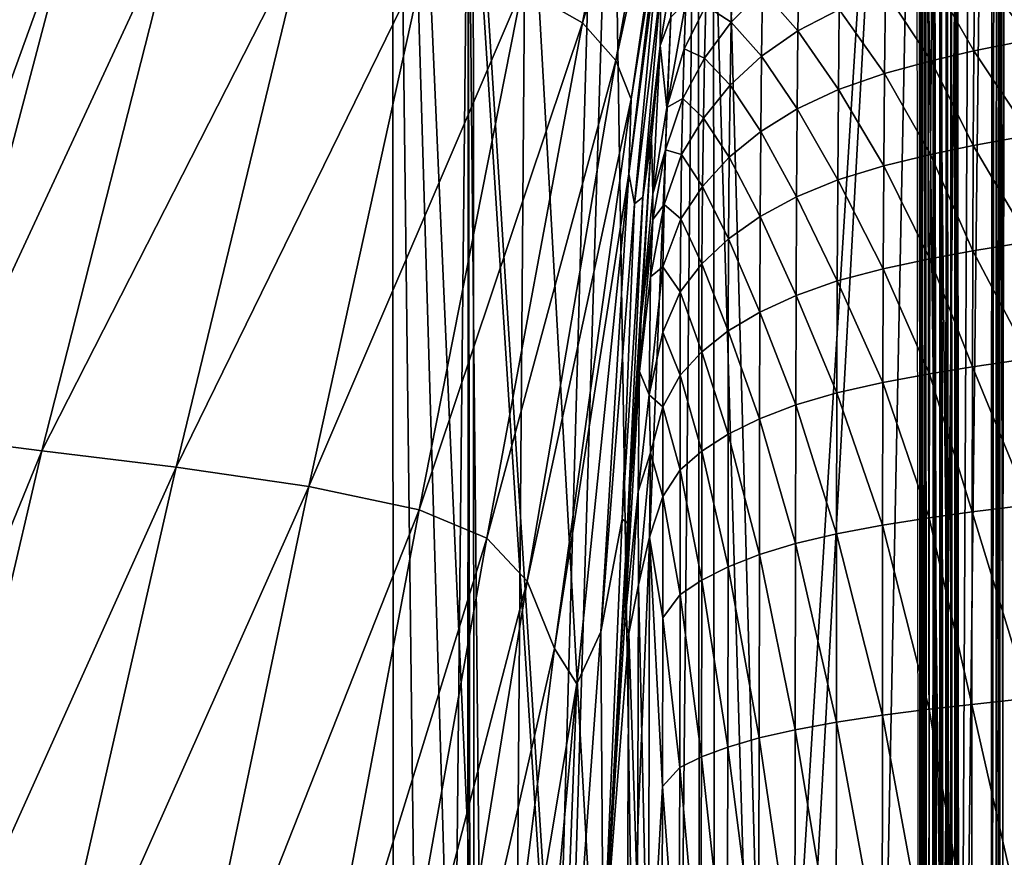
# Model space of a CAD drawing. Units: inches. Extents: x -16.3 to 38.8, y -10 to 46.1.
# Drawn here: x 7.6 to 11.2, y 26.4 to 29.5 of the extents above; entities that cross this region are included whole.
import ezdxf

# ---------------------------------------------------------------- set-up
doc = ezdxf.new("R2010")
doc.units = ezdxf.units.IN
doc.header["$MEASUREMENT"] = 0
doc.layers.add('SEAT-BASE', color=5, linetype='Continuous')
doc.layers.add('SEAT-FABRIC', color=5, linetype='Continuous')

msp = doc.modelspace()

# ---------------------------------------------------------------- linework, layer by layer
at = {"layer": 'SEAT-BASE'}
for points in [[(10.8671, 33.4045, 0.3937), (-9.3476, 27.9744, 7.874), (10.8671, 33.4045, 7.874)], [(-9.3476, 27.9744, 7.874), (10.8671, 33.4045, 0.3937), (-9.3476, 27.9744, 0.3937)], [(-9.317, 27.8603, 7.874), (10.8671, 33.4045, 7.874), (-9.3476, 27.9744, 7.874)], [(10.8671, 33.4045, 0.3937), (-9.317, 27.8603, 0.3937), (-9.3476, 27.9744, 0.3937)], [(10.8671, 33.4045, 7.874), (-9.317, 27.8603, 7.874), (10.8978, 33.2904, 7.874)], [(-9.317, 27.8603, 0.3937), (10.8671, 33.4045, 0.3937), (10.8978, 33.2904, 0.3937)], [(10.8978, 33.2904, 0.3937), (-9.317, 27.8603, 7.874), (-9.317, 27.8603, 0.3937)], [(-9.317, 27.8603, 7.874), (10.8978, 33.2904, 0.3937), (10.8978, 33.2904, 7.874)], [(9.4888, 30.3735, 7.874), (9.3085, 7.1824, 7.874), (10.9335, 33.1573, 7.874)], [(10.9335, 33.1573, 7.874), (9.3085, 7.1824, 7.874), (9.5034, 7.1826, 7.874)], [(10.9516, 4.4005, 7.7559), (9.4888, 30.3735, 7.7559), (10.9194, 33.1573, 7.7559)], [(10.9335, 33.1573, 7.874), (9.5034, 7.1826, 7.874), (10.9374, 4.4005, 7.874)], [(10.1201, 31.9463, 0.5118), (10.9374, 4.4005, 0.5118), (10.9335, 33.1573, 0.5118)], [(10.9374, 4.4005, 0.3937), (10.1759, 31.8907, 0.3937), (10.9335, 33.1573, 0.3937)], [(10.9842, 33.1574, 0.4033), (10.9766, 4.4005, 0.396), (10.9335, 33.1573, 0.3937)], [(11.0023, 4.4006, 7.8643), (10.9586, 33.1574, 7.8717), (10.9335, 33.1573, 7.874)], [(10.9335, 33.1573, 0.5118), (10.9623, 4.4005, 0.515), (10.95, 33.1574, 0.5207)], [(10.9335, 33.1573, 0.3937), (10.9766, 4.4005, 0.396), (10.9516, 4.4005, 0.3937)], [(10.9408, 33.1574, 7.7545), (10.9655, 4.4005, 7.7501), (10.9516, 4.4005, 7.7559)], [(10.9655, 4.4005, 7.7501), (10.9408, 33.1574, 7.7545), (10.9518, 33.1574, 7.7434)], [(10.95, 33.1574, 0.5207), (10.9699, 4.4005, 0.5242), (10.9532, 33.1574, 0.5315)], [(10.95, 33.1574, 0.5207), (10.9623, 4.4005, 0.515), (10.9699, 4.4005, 0.5242)], [(10.9655, 4.4005, 7.7501), (10.9518, 33.1574, 7.7434), (10.9713, 4.4005, 7.7362)], [(10.9713, 4.4005, 0.5315), (10.9547, 30.829, 1.2767), (10.9532, 33.1574, 0.5315)], [(10.9547, 30.829, 6.991), (10.9713, 4.4005, 7.7362), (10.9532, 33.1574, 7.7362)], [(11.0023, 4.4006, 7.8643), (10.9842, 33.1574, 7.8643), (10.9586, 33.1574, 7.8717)], [(10.9842, 33.1574, 0.4033), (11.0023, 4.4006, 0.4034), (10.9766, 4.4005, 0.396)], [(10.9842, 33.1574, 7.8643), (11.027, 4.4006, 7.8515), (11.0089, 33.1574, 7.8515)], [(11.027, 4.4006, 7.8515), (10.9842, 33.1574, 7.8643), (11.0023, 4.4006, 7.8643)], [(11.0089, 33.1574, 0.4161), (11.0023, 4.4006, 0.4034), (10.9842, 33.1574, 0.4033)], [(11.0089, 33.1574, 0.4161), (11.027, 4.4006, 0.4161), (11.0023, 4.4006, 0.4034)], [(11.031, 33.1574, 0.434), (11.027, 4.4006, 0.4161), (11.0089, 33.1574, 0.4161)], [(11.0089, 33.1574, 7.8515), (11.049, 4.4006, 7.8336), (11.031, 33.1574, 7.8336)], [(11.0089, 33.1574, 7.8515), (11.027, 4.4006, 7.8515), (11.049, 4.4006, 7.8336)], [(11.031, 33.1574, 0.434), (11.049, 4.4006, 0.434), (11.027, 4.4006, 0.4161)], [(11.0489, 33.1574, 0.4561), (11.049, 4.4006, 0.434), (11.031, 33.1574, 0.434)], [(11.031, 33.1574, 7.8336), (11.049, 4.4006, 7.8336), (11.0669, 4.4006, 7.8116)], [(11.031, 33.1574, 7.8336), (11.0669, 4.4006, 7.8116), (11.0489, 33.1574, 7.8116)], [(11.0489, 33.1574, 7.8116), (11.0669, 4.4006, 7.8116), (11.0616, 33.1574, 7.7869)], [(11.0489, 33.1574, 0.4561), (11.0669, 4.4006, 0.4561), (11.049, 4.4006, 0.434)], [(11.0616, 33.1574, 0.4807), (11.0669, 4.4006, 0.4561), (11.0489, 33.1574, 0.4561)], [(11.0616, 33.1574, 7.7869), (11.0669, 4.4006, 7.8116), (11.0871, 4.4006, 7.7613)], [(11.069, 33.1574, 0.5064), (11.0797, 4.4006, 0.4808), (11.0616, 33.1574, 0.4807)], [(11.0616, 33.1574, 7.7869), (11.0871, 4.4006, 7.7613), (11.0894, 4.4006, 7.7362)], [(11.0616, 33.1574, 0.4807), (11.0797, 4.4006, 0.4808), (11.0669, 4.4006, 0.4561)], [(11.069, 33.1574, 0.5064), (11.0871, 4.4006, 0.5064), (11.0797, 4.4006, 0.4808)], [(11.0713, 33.1574, 0.5315), (11.0871, 4.4006, 0.5064), (11.069, 33.1574, 0.5064)], [(11.081, 17.6795, 6.991), (11.0713, 33.1574, 7.7362), (11.0879, 6.729, 6.991)], [(11.0713, 33.1574, 0.5315), (11.0811, 17.5517, 1.1914), (11.0879, 6.729, 1.2767)], [(11.0713, 33.1574, 0.5315), (11.0879, 6.729, 1.2767), (11.0894, 4.4006, 0.5315)], [(11.0879, 6.729, 6.991), (11.0713, 33.1574, 7.7362), (11.0894, 4.4006, 7.7362)], [(11.081, 17.6795, 6.991), (11.0797, 19.8786, 6.991), (11.0713, 33.1574, 7.7362)], [(11.0713, 33.1574, 7.7362), (11.0797, 19.8786, 6.991), (11.0729, 30.7013, 7.0763)], [(11.0713, 33.1574, 0.5315), (11.0729, 30.7013, 1.1914), (11.0796, 20.0063, 1.1914)], [(11.0713, 33.1574, 0.5315), (11.0796, 20.0063, 1.1914), (11.0811, 17.5517, 1.1914)], [(11.0871, 4.4006, 0.5064), (11.0713, 33.1574, 0.5315), (11.0894, 4.4006, 0.5315)], [(9.0138, 4.7776, 0.5118), (9.7873, 32.1211, 0.5118), (8.9962, 32.7778, 0.5118)], [(9.276, 30.3954, 7.874), (8.9962, 32.7778, 7.874), (9.3085, 7.1824, 7.874)], [(9.276, 30.3954, 7.7559), (9.0138, 4.7776, 7.7559), (8.9962, 32.7778, 7.7559)], [(9.3085, 7.1824, 7.874), (8.9962, 32.7778, 7.874), (9.0138, 4.7776, 7.874)], [(8.9962, 32.7778, 0.3937), (10.1923, 5.6662, 0.3937), (9.8026, 5.666, 0.3937)], [(8.9962, 32.7778, 0.3937), (9.8026, 5.666, 0.3937), (9.0138, 4.7776, 0.3937)], [(9.7861, 31.8904, 0.3937), (10.1923, 5.6662, 0.3937), (8.9962, 32.7778, 0.3937)], [(9.0138, 4.7776, 0.3937), (8.9962, 32.7778, 0.5118), (8.9962, 32.7778, 0.3937)], [(8.9962, 32.7778, 0.5118), (9.0138, 4.7776, 0.3937), (9.0138, 4.7776, 0.5118)], [(8.9962, 32.7778, 7.874), (9.0138, 4.7776, 7.7559), (9.0138, 4.7776, 7.874)], [(9.0138, 4.7776, 7.7559), (8.9962, 32.7778, 7.874), (8.9962, 32.7778, 7.7559)], [(9.0138, 4.7776, 0.5118), (9.8418, 31.9461, 0.5118), (9.7873, 32.1211, 0.5118)], [(9.0138, 4.7776, 0.5118), (10.1201, 31.9463, 0.5118), (9.8418, 31.9461, 0.5118)], [(9.8583, 5.6104, 0.5118), (10.1201, 31.9463, 0.5118), (9.0138, 4.7776, 0.5118)], [(10.1367, 5.6105, 0.5118), (10.1201, 31.9463, 0.5118), (9.8583, 5.6104, 0.5118)], [(10.1201, 31.9463, 0.5118), (10.1367, 5.6105, 0.5118), (10.9374, 4.4005, 0.5118)], [(10.1759, 31.8907, 0.3937), (10.1923, 5.6662, 0.3937), (9.7861, 31.8904, 0.3937)], [(10.9374, 4.4005, 0.3937), (10.1923, 5.6662, 0.3937), (10.1759, 31.8907, 0.3937)], [(10.9713, 4.4005, 0.5315), (10.9615, 19.8785, 1.2767), (10.9547, 30.829, 1.2767)], [(10.9615, 19.8785, 6.991), (10.9713, 4.4005, 7.7362), (10.9547, 30.829, 6.991)], [(11.0795, 20.157, 7.1063), (10.9548, 30.5506, 7.1063), (11.073, 30.5507, 7.1063)], [(10.9614, 20.1569, 1.1614), (11.073, 30.5507, 1.1614), (10.9548, 30.5506, 1.1614)], [(10.9548, 30.5506, 7.1063), (11.0795, 20.157, 7.1063), (10.9614, 20.1569, 7.1063)], [(11.073, 30.5507, 1.1614), (10.9614, 20.1569, 1.1614), (11.0795, 20.157, 1.1614)], [(9.2705, 7.11, 7.7559), (9.0138, 4.7776, 7.7559), (9.276, 30.3954, 7.7559)], [(9.2705, 7.11, 7.7559), (9.276, 30.3954, 7.7559), (9.3085, 7.1824, 7.7559)], [(9.5034, 7.1826, 7.7559), (9.276, 30.3954, 7.7559), (10.9516, 4.4005, 7.7559)], [(9.3085, 7.1824, 7.7559), (9.276, 30.3954, 7.7559), (9.5034, 7.1826, 7.7559)], [(9.276, 30.3954, 7.874), (9.3085, 7.1824, 7.874), (9.2939, 30.3734, 7.874)], [(10.9516, 4.4005, 7.7559), (9.276, 30.3954, 7.7559), (9.2939, 30.3734, 7.7559)], [(9.2939, 30.3734, 7.874), (9.3085, 7.1824, 7.874), (9.4888, 30.3735, 7.874)], [(10.9516, 4.4005, 7.7559), (9.2939, 30.3734, 7.7559), (9.4888, 30.3735, 7.7559)]]:
    msp.add_3dface(points, dxfattribs=at)
at = {"layer": 'SEAT-FABRIC'}
for points in [[(11.1979, 23.1006, 7.9269), (11.215, 25.9795, 7.9638), (11.2175, 38.7606, 7.9694)], [(11.2175, 38.7606, 7.9694), (11.1984, 33.7113, 7.9268), (11.1979, 23.1006, 7.9269)], [(11.2277, 31.3488, 8.0252), (11.2175, 38.7606, 7.9694), (11.215, 25.9795, 7.9638)], [(-13.7149, 9.4538, 7.9022), (10.4117, 5.948, 7.9023), (10.9647, 33.7492, 7.9023)], [(10.9647, 33.7492, 7.9023), (-12.6747, 29.8117, 7.9022), (-13.7149, 9.4538, 7.9022)], [(11.0772, 23.11, 7.9084), (10.9647, 33.7492, 7.9023), (10.4117, 5.948, 7.9023)], [(10.9647, 33.7492, 7.9023), (11.0772, 23.11, 7.9084), (11.1302, 33.7198, 7.9084)], [(11.1984, 33.7113, 7.9268), (11.1302, 33.7198, 7.9084), (11.0772, 23.11, 7.9084)], [(11.0772, 23.11, 7.9084), (11.1979, 23.1006, 7.9269), (11.1984, 33.7113, 7.9268)], [(7.9183, 31.5177, 17.1944), (7.5453, 30.0975, 17.1878), (6.9377, 27.8544, 17.1857)], [(6.9377, 27.8544, 17.1857), (6.9566, 28.0676, 17.2073), (7.9183, 31.5177, 17.1944)], [(7.5096, 30.1218, 17.1996), (7.9183, 31.5177, 17.1944), (6.9566, 28.0676, 17.2073)], [(11.2277, 31.3488, 8.0252), (11.2396, 26.7132, 8.1237), (11.2402, 31.4665, 8.1236)], [(11.2396, 26.7132, 8.1237), (11.2424, 28.7503, 8.1482), (11.2402, 31.4665, 8.1236)], [(11.2402, 31.4665, 8.1236), (11.2424, 28.7503, 8.1482), (11.2478, 31.4663, 8.1973)], [(11.215, 17.2561, 7.9638), (11.2278, 8.6496, 8.0252), (11.2277, 31.3488, 8.0252)], [(11.2277, 31.3488, 8.0252), (11.215, 25.9795, 7.9638), (11.215, 17.2561, 7.9638)], [(11.2396, 26.7132, 8.1237), (11.2277, 31.3488, 8.0252), (11.2278, 8.6496, 8.0252)], [(9.9332, 30.7135, 20.8403), (9.6961, 29.4613, 20.8443), (9.4736, 29.5877, 20.0604)], [(9.6961, 29.4613, 20.8443), (9.9332, 30.7135, 20.8403), (10.05, 30.6276, 21.9255)], [(10.1149, 30.6811, 23.5796), (9.8739, 29.181, 23.7558), (9.8181, 29.3236, 21.975)], [(9.8181, 29.3236, 21.975), (10.05, 30.6276, 21.9255), (10.1149, 30.6811, 23.5796)], [(9.8739, 29.181, 23.7558), (10.1149, 30.6811, 23.5796), (10.0083, 30.0933, 25.4426)], [(10.05, 30.6276, 21.9255), (9.8181, 29.3236, 21.975), (9.6961, 29.4613, 20.8443)], [(7.6457, 30.4105, 17.1715), (7.666, 30.4003, 17.1509), (6.3655, 25.6815, 17.1736)], [(10.0083, 30.0933, 25.4426), (9.8655, 28.9074, 25.7173), (9.8739, 29.181, 23.7558)], [(9.8655, 28.9074, 25.7173), (10.0083, 30.0933, 25.4426), (9.9776, 29.7645, 26.982)], [(7.5984, 30.0576, 17.3415), (7.639, 30.0307, 17.4455), (7.071, 28.0088, 17.4541)], [(7.071, 28.0088, 17.4541), (7.639, 30.0307, 17.4455), (7.6872, 29.993, 17.606)], [(7.6872, 29.993, 17.606), (7.136, 27.9792, 17.6136), (7.071, 28.0088, 17.4541)], [(7.136, 27.9792, 17.6136), (7.6872, 29.993, 17.606), (7.8453, 29.9416, 17.8483)], [(7.8453, 29.9416, 17.8483), (7.317, 27.9399, 17.8546), (7.136, 27.9792, 17.6136)], [(7.317, 27.9399, 17.8546), (7.8453, 29.9416, 17.8483), (8.2156, 29.8734, 18.1978)], [(8.2156, 29.8734, 18.1978), (7.7094, 27.8904, 18.2028), (7.317, 27.9399, 17.8546)], [(7.7094, 27.8904, 18.2028), (8.2156, 29.8734, 18.1978), (8.6789, 29.7909, 18.6798)], [(8.6789, 29.7909, 18.6798), (8.2037, 27.8303, 18.6839), (7.7094, 27.8904, 18.2028)], [(8.2037, 27.8303, 18.6839), (8.6789, 29.7909, 18.6798), (9.1164, 29.6967, 19.3198)], [(9.9776, 29.7645, 26.982), (9.8868, 28.7971, 27.3467), (9.8655, 28.9074, 25.7173)], [(9.8868, 28.7971, 27.3467), (9.9776, 29.7645, 26.982), (9.9831, 29.5984, 28.2281)], [(9.1164, 29.6967, 19.3198), (8.6905, 27.7591, 19.3234), (8.2037, 27.8303, 18.6839)], [(8.6905, 27.7591, 19.3234), (9.1164, 29.6967, 19.3198), (9.4736, 29.5877, 20.0604)], [(11.1362, 29.6671, 32.8125), (11.344, 29.7121, 32.8388), (11.3418, 29.4001, 33.1183)], [(10.0299, 29.6793, 30.0472), (9.9814, 29.3786, 29.9905), (9.9831, 29.5984, 28.2281)], [(9.9814, 29.3786, 29.9905), (10.0299, 29.6793, 30.0472), (10.0197, 29.4819, 30.736)], [(10.1488, 29.5243, 31.8142), (10.2465, 29.6655, 31.8884), (10.2415, 29.4637, 32.2112)], [(10.3572, 29.5805, 32.286), (10.2415, 29.4637, 32.2112), (10.2465, 29.6655, 31.8884)], [(10.3572, 29.5805, 32.286), (10.4909, 29.6819, 32.3493), (10.487, 29.4316, 32.6484)], [(10.6385, 29.5105, 32.7074), (10.487, 29.4316, 32.6484), (10.4909, 29.6819, 32.3493)], [(10.9791, 29.6275, 32.7879), (11.1362, 29.6671, 32.8125), (11.1332, 29.3585, 33.0889)], [(11.3418, 29.4001, 33.1183), (11.1332, 29.3585, 33.0889), (11.1362, 29.6671, 32.8125)], [(10.8079, 29.5755, 32.7534), (10.9791, 29.6275, 32.7879), (10.976, 29.3223, 33.0614)], [(11.1332, 29.3585, 33.0889), (10.976, 29.3223, 33.0614), (10.9791, 29.6275, 32.7879)], [(9.4736, 29.5877, 20.0604), (9.0955, 27.6734, 20.0653), (8.6905, 27.7591, 19.3234)], [(9.0955, 27.6734, 20.0653), (9.4736, 29.5877, 20.0604), (9.6961, 29.4613, 20.8443)], [(9.9831, 29.5984, 28.2281), (9.9176, 28.821, 28.6076), (9.8868, 28.7971, 27.3467)], [(9.9176, 28.821, 28.6076), (9.9831, 29.5984, 28.2281), (9.9814, 29.3786, 29.9905)], [(10.2415, 29.4637, 32.2112), (10.3572, 29.5805, 32.286), (10.3533, 29.3388, 32.5761)], [(10.487, 29.4316, 32.6484), (10.3533, 29.3388, 32.5761), (10.3572, 29.5805, 32.286)], [(10.6385, 29.5105, 32.7074), (10.8079, 29.5755, 32.7534), (10.8047, 29.2751, 33.0229)], [(10.976, 29.3223, 33.0614), (10.8047, 29.2751, 33.0229), (10.8079, 29.5755, 32.7534)], [(10.0757, 29.5382, 31.3413), (10.0048, 29.1502, 31.6256), (10.0197, 29.4819, 30.736)], [(10.0048, 29.1502, 31.6256), (10.0757, 29.5382, 31.3413), (10.069, 29.3665, 31.7302)], [(10.1488, 29.5243, 31.8142), (10.069, 29.3665, 31.7302), (10.0757, 29.5382, 31.3413)], [(10.069, 29.3665, 31.7302), (10.1488, 29.5243, 31.8142), (10.1435, 29.3316, 32.1249)], [(10.2415, 29.4637, 32.2112), (10.1435, 29.3316, 32.1249), (10.1488, 29.5243, 31.8142)], [(10.487, 29.4316, 32.6484), (10.6385, 29.5105, 32.7074), (10.6354, 29.2164, 32.9715)], [(10.8047, 29.2751, 33.0229), (10.6354, 29.2164, 32.9715), (10.6385, 29.5105, 32.7074)], [(9.9814, 29.3786, 29.9905), (10.0197, 29.4819, 30.736), (10.0048, 29.1502, 31.6256)], [(9.6961, 29.4613, 20.8443), (9.3446, 27.5698, 20.8535), (9.0955, 27.6734, 20.0653)], [(9.3446, 27.5698, 20.8535), (9.6961, 29.4613, 20.8443), (9.8181, 29.3236, 21.975)], [(10.1435, 29.3316, 32.1249), (10.2415, 29.4637, 32.2112), (10.2374, 29.2322, 32.4908)], [(10.3533, 29.3388, 32.5761), (10.2374, 29.2322, 32.4908), (10.2415, 29.4637, 32.2112)], [(10.3533, 29.3388, 32.5761), (10.487, 29.4316, 32.6484), (10.4839, 29.1456, 32.9055)], [(10.6354, 29.2164, 32.9715), (10.4839, 29.1456, 32.9055), (10.487, 29.4316, 32.6484)], [(11.1332, 29.3585, 33.0889), (11.3418, 29.4001, 33.1183), (11.34, 29.0488, 33.3547)], [(9.9814, 29.3786, 29.9905), (9.9486, 29.0392, 29.9553), (9.9176, 28.821, 28.6076)], [(9.9486, 29.0392, 29.9553), (9.9814, 29.3786, 29.9905), (9.954, 28.8335, 31.4898)], [(10.0048, 29.1502, 31.6256), (9.954, 28.8335, 31.4898), (9.9814, 29.3786, 29.9905)], [(10.0048, 29.1502, 31.6256), (10.069, 29.3665, 31.7302), (10.0635, 29.184, 32.0271)], [(10.1435, 29.3316, 32.1249), (10.0635, 29.184, 32.0271), (10.069, 29.3665, 31.7302)], [(10.0635, 29.184, 32.0271), (10.1435, 29.3316, 32.1249), (10.1394, 29.1117, 32.3924)], [(10.2374, 29.2322, 32.4908), (10.1394, 29.1117, 32.3924), (10.1435, 29.3316, 32.1249)], [(10.2374, 29.2322, 32.4908), (10.3533, 29.3388, 32.5761), (10.3502, 29.0628, 32.8248)], [(10.4839, 29.1456, 32.9055), (10.3502, 29.0628, 32.8248), (10.3533, 29.3388, 32.5761)], [(10.976, 29.3223, 33.0614), (11.1332, 29.3585, 33.0889), (11.1308, 29.0111, 33.3226)], [(11.34, 29.0488, 33.3547), (11.1308, 29.0111, 33.3226), (11.1332, 29.3585, 33.0889)], [(9.8181, 29.3236, 21.975), (9.4923, 27.4125, 22.0448), (9.3446, 27.5698, 20.8535)], [(9.4923, 27.4125, 22.0448), (9.8181, 29.3236, 21.975), (9.8739, 29.181, 23.7558)], [(10.8047, 29.2751, 33.0229), (10.976, 29.3223, 33.0614), (10.9734, 28.9785, 33.2925)], [(11.1308, 29.0111, 33.3226), (10.9734, 28.9785, 33.2925), (10.976, 29.3223, 33.0614)], [(10.6354, 29.2164, 32.9715), (10.8047, 29.2751, 33.0229), (10.8022, 28.9364, 33.2503)], [(10.9734, 28.9785, 33.2925), (10.8022, 28.9364, 33.2503), (10.8047, 29.2751, 33.0229)], [(10.1394, 29.1117, 32.3924), (10.2374, 29.2322, 32.4908), (10.2344, 28.968, 32.7294)], [(10.3502, 29.0628, 32.8248), (10.2344, 28.968, 32.7294), (10.2374, 29.2322, 32.4908)], [(10.0635, 29.184, 32.0271), (10.0004, 28.9953, 31.9064), (10.0048, 29.1502, 31.6256)], [(10.0004, 28.9953, 31.9064), (10.0635, 29.184, 32.0271), (10.0592, 28.9775, 32.2808)], [(10.1394, 29.1117, 32.3924), (10.0592, 28.9775, 32.2808), (10.0635, 29.184, 32.0271)], [(10.4839, 29.1456, 32.9055), (10.6354, 29.2164, 32.9715), (10.6329, 28.8845, 33.1941)], [(10.8022, 28.9364, 33.2503), (10.6329, 28.8845, 33.1941), (10.6354, 29.2164, 32.9715)], [(9.8739, 29.181, 23.7558), (9.5931, 27.1653, 23.996), (9.4923, 27.4125, 22.0448)], [(9.5931, 27.1653, 23.996), (9.8739, 29.181, 23.7558), (9.8655, 28.9074, 25.7173)], [(9.954, 28.8335, 31.4898), (10.0048, 29.1502, 31.6256), (10.0004, 28.9953, 31.9064)], [(10.3502, 29.0628, 32.8248), (10.4839, 29.1456, 32.9055), (10.4815, 28.8225, 33.1218)], [(10.6329, 28.8845, 33.1941), (10.4815, 28.8225, 33.1218), (10.4839, 29.1456, 32.9055)], [(10.0592, 28.9775, 32.2808), (10.1394, 29.1117, 32.3924), (10.1364, 28.8612, 32.6193)], [(10.2344, 28.968, 32.7294), (10.1364, 28.8612, 32.6193), (10.1394, 29.1117, 32.3924)], [(9.9176, 28.821, 28.6076), (9.9486, 29.0392, 29.9553), (9.8607, 27.6243, 30.6891)], [(9.8607, 27.6243, 30.6891), (9.9486, 29.0392, 29.9553), (9.9113, 28.3799, 31.3477)], [(9.954, 28.8335, 31.4898), (9.9113, 28.3799, 31.3477), (9.9486, 29.0392, 29.9553)], [(10.2344, 28.968, 32.7294), (10.3502, 29.0628, 32.8248), (10.3479, 28.7505, 33.0335)], [(10.4815, 28.8225, 33.1218), (10.3479, 28.7505, 33.0335), (10.3502, 29.0628, 32.8248)], [(11.1308, 29.0111, 33.3226), (11.34, 29.0488, 33.3547), (11.3385, 28.6584, 33.5482)], [(10.9734, 28.9785, 33.2925), (11.1308, 29.0111, 33.3226), (11.1288, 28.6246, 33.5138)], [(11.3385, 28.6584, 33.5482), (11.1288, 28.6246, 33.5138), (11.1308, 29.0111, 33.3226)], [(9.9533, 28.7397, 31.7512), (10.0004, 28.9953, 31.9064), (9.995, 28.7947, 32.134)], [(10.0004, 28.9953, 31.9064), (9.9533, 28.7397, 31.7512), (9.954, 28.8335, 31.4898)], [(10.0592, 28.9775, 32.2808), (9.995, 28.7947, 32.134), (10.0004, 28.9953, 31.9064)], [(9.995, 28.7947, 32.134), (10.0592, 28.9775, 32.2808), (10.0562, 28.7423, 32.4946)], [(10.1364, 28.8612, 32.6193), (10.0562, 28.7423, 32.4946), (10.0592, 28.9775, 32.2808)], [(10.1364, 28.8612, 32.6193), (10.2344, 28.968, 32.7294), (10.2322, 28.6684, 32.9292)], [(10.3479, 28.7505, 33.0335), (10.2322, 28.6684, 32.9292), (10.2344, 28.968, 32.7294)], [(10.8022, 28.9364, 33.2503), (10.9734, 28.9785, 33.2925), (10.9714, 28.5957, 33.4815)], [(11.1288, 28.6246, 33.5138), (10.9714, 28.5957, 33.4815), (10.9734, 28.9785, 33.2925)], [(10.6329, 28.8845, 33.1941), (10.8022, 28.9364, 33.2503), (10.8002, 28.5587, 33.4364)], [(10.9714, 28.5957, 33.4815), (10.8002, 28.5587, 33.4364), (10.8022, 28.9364, 33.2503)], [(9.8655, 28.9074, 25.7173), (9.6743, 27.0345, 26.1487), (9.5931, 27.1653, 23.996)], [(9.763, 27.2263, 27.9448), (9.6743, 27.0345, 26.1487), (9.8655, 28.9074, 25.7173)], [(9.8655, 28.9074, 25.7173), (9.8868, 28.7971, 27.3467), (9.763, 27.2263, 27.9448)], [(10.0562, 28.7423, 32.4946), (10.1364, 28.8612, 32.6193), (10.1344, 28.5763, 32.8087)], [(10.2322, 28.6684, 32.9292), (10.1344, 28.5763, 32.8087), (10.1364, 28.8612, 32.6193)], [(10.4815, 28.8225, 33.1218), (10.6329, 28.8845, 33.1941), (10.6311, 28.5138, 33.3762)], [(10.8002, 28.5587, 33.4364), (10.6311, 28.5138, 33.3762), (10.6329, 28.8845, 33.1941)], [(9.8607, 27.6243, 30.6891), (9.8408, 27.6398, 29.2748), (9.9176, 28.821, 28.6076)], [(9.8868, 28.7971, 27.3467), (9.9176, 28.821, 28.6076), (9.8408, 27.6398, 29.2748)], [(9.9113, 28.3799, 31.3477), (9.954, 28.8335, 31.4898), (9.9533, 28.7397, 31.7512)], [(10.3479, 28.7505, 33.0335), (10.4815, 28.8225, 33.1218), (10.4798, 28.4608, 33.2988)], [(10.6311, 28.5138, 33.3762), (10.4798, 28.4608, 33.2988), (10.4815, 28.8225, 33.1218)], [(9.8408, 27.6398, 29.2748), (9.763, 27.2263, 27.9448), (9.8868, 28.7971, 27.3467)], [(9.9449, 28.5288, 31.9298), (9.995, 28.7947, 32.134), (9.991, 28.5658, 32.3256)], [(9.995, 28.7947, 32.134), (9.9449, 28.5288, 31.9298), (9.9533, 28.7397, 31.7512)], [(10.0562, 28.7423, 32.4946), (9.991, 28.5658, 32.3256), (9.995, 28.7947, 32.134)], [(10.2322, 28.6684, 32.9292), (10.3479, 28.7505, 33.0335), (10.3464, 28.3997, 33.2042)], [(10.4798, 28.4608, 33.2988), (10.3464, 28.3997, 33.2042), (10.3479, 28.7505, 33.0335)], [(9.9533, 28.7397, 31.7512), (9.905, 28.1811, 31.637), (9.9113, 28.3799, 31.3477)], [(9.905, 28.1811, 31.637), (9.9533, 28.7397, 31.7512), (9.9449, 28.5288, 31.9298)], [(9.991, 28.5658, 32.3256), (10.0562, 28.7423, 32.4946), (10.0544, 28.4741, 32.6723)], [(10.1344, 28.5763, 32.8087), (10.0544, 28.4741, 32.6723), (10.0562, 28.7423, 32.4946)], [(10.1344, 28.5763, 32.8087), (10.2322, 28.6684, 32.9292), (10.2309, 28.3306, 33.0924)], [(10.3464, 28.3997, 33.2042), (10.2309, 28.3306, 33.0924), (10.2322, 28.6684, 32.9292)], [(11.1288, 28.6246, 33.5138), (11.3385, 28.6584, 33.5482), (11.3373, 28.2289, 33.6987)], [(10.9714, 28.5957, 33.4815), (11.1288, 28.6246, 33.5138), (11.1273, 28.1988, 33.6626)], [(11.3373, 28.2289, 33.6987), (11.1273, 28.1988, 33.6626), (11.1288, 28.6246, 33.5138)], [(10.0544, 28.4741, 32.6723), (10.1344, 28.5763, 32.8087), (10.1334, 28.2534, 32.9634)], [(10.2309, 28.3306, 33.0924), (10.1334, 28.2534, 32.9634), (10.1344, 28.5763, 32.8087)], [(10.8002, 28.5587, 33.4364), (10.9714, 28.5957, 33.4815), (10.97, 28.1734, 33.6289)], [(11.1273, 28.1988, 33.6626), (10.97, 28.1734, 33.6289), (10.9714, 28.5957, 33.4815)], [(9.991, 28.5658, 32.3256), (9.9406, 28.0955, 32.2669), (9.9449, 28.5288, 31.9298)], [(9.9406, 28.0955, 32.2669), (9.991, 28.5658, 32.3256), (9.9904, 28.3258, 32.4987)], [(10.0544, 28.4741, 32.6723), (9.9904, 28.3258, 32.4987), (9.991, 28.5658, 32.3256)], [(10.6311, 28.5138, 33.3762), (10.8002, 28.5587, 33.4364), (10.7989, 28.1414, 33.5816)], [(10.97, 28.1734, 33.6289), (10.7989, 28.1414, 33.5816), (10.8002, 28.5587, 33.4364)], [(9.905, 28.1811, 31.637), (9.9449, 28.5288, 31.9298), (9.9406, 28.0955, 32.2669)], [(10.4798, 28.4608, 33.2988), (10.6311, 28.5138, 33.3762), (10.6299, 28.1032, 33.5185)], [(10.7989, 28.1414, 33.5816), (10.6299, 28.1032, 33.5185), (10.6311, 28.5138, 33.3762)], [(9.9904, 28.3258, 32.4987), (10.0544, 28.4741, 32.6723), (10.0537, 28.1682, 32.8172)], [(10.1334, 28.2534, 32.9634), (10.0537, 28.1682, 32.8172), (10.0544, 28.4741, 32.6723)], [(10.3464, 28.3997, 33.2042), (10.4798, 28.4608, 33.2988), (10.4788, 28.0588, 33.4375)], [(10.6299, 28.1032, 33.5185), (10.4788, 28.0588, 33.4375), (10.4798, 28.4608, 33.2988)], [(10.2309, 28.3306, 33.0924), (10.3464, 28.3997, 33.2042), (10.3457, 28.0082, 33.3384)], [(10.4788, 28.0588, 33.4375), (10.3457, 28.0082, 33.3384), (10.3464, 28.3997, 33.2042)], [(9.9113, 28.3799, 31.3477), (9.8714, 27.7532, 31.2242), (9.8607, 27.6243, 30.6891)], [(9.8714, 27.7532, 31.2242), (9.9113, 28.3799, 31.3477), (9.905, 28.1811, 31.637)], [(9.9406, 28.0955, 32.2669), (9.9904, 28.3258, 32.4987), (9.9911, 28.0523, 32.64)], [(10.0537, 28.1682, 32.8172), (9.9911, 28.0523, 32.64), (9.9904, 28.3258, 32.4987)], [(10.1334, 28.2534, 32.9634), (10.2309, 28.3306, 33.0924), (10.2306, 27.9516, 33.2213)], [(10.3457, 28.0082, 33.3384), (10.2306, 27.9516, 33.2213), (10.2309, 28.3306, 33.0924)], [(10.0537, 28.1682, 32.8172), (10.1334, 28.2534, 32.9634), (10.1334, 27.8889, 33.0862)], [(10.2306, 27.9516, 33.2213), (10.1334, 27.8889, 33.0862), (10.1334, 28.2534, 32.9634)], [(11.1273, 28.1988, 33.6626), (11.3373, 28.2289, 33.6987), (11.3365, 27.6926, 33.8116)], [(9.905, 28.1811, 31.637), (9.9006, 27.7409, 31.9797), (9.8509, 27.2631, 31.271)], [(9.8509, 27.2631, 31.271), (9.8714, 27.7532, 31.2242), (9.905, 28.1811, 31.637)], [(9.9406, 28.0955, 32.2669), (9.9006, 27.7409, 31.9797), (9.905, 28.1811, 31.637)], [(10.7989, 28.1414, 33.5816), (10.97, 28.1734, 33.6289), (10.9689, 27.6445, 33.7396)], [(11.1263, 27.6663, 33.7744), (10.9689, 27.6445, 33.7396), (10.97, 28.1734, 33.6289)], [(10.97, 28.1734, 33.6289), (11.1273, 28.1988, 33.6626), (11.1263, 27.6663, 33.7744)], [(11.3365, 27.6926, 33.8116), (11.1263, 27.6663, 33.7744), (11.1273, 28.1988, 33.6626)], [(9.9911, 28.0523, 32.64), (10.0537, 28.1682, 32.8172), (10.0541, 27.8201, 32.9331)], [(10.1334, 27.8889, 33.0862), (10.0541, 27.8201, 32.9331), (10.0537, 28.1682, 32.8172)], [(10.6299, 28.1032, 33.5185), (10.7989, 28.1414, 33.5816), (10.7979, 27.6175, 33.6909)], [(10.9689, 27.6445, 33.7396), (10.7979, 27.6175, 33.6909), (10.7989, 28.1414, 33.5816)], [(10.4788, 28.0588, 33.4375), (10.6299, 28.1032, 33.5185), (10.629, 27.5857, 33.626)], [(10.7979, 27.6175, 33.6909), (10.629, 27.5857, 33.626), (10.6299, 28.1032, 33.5185)], [(9.9006, 27.7409, 31.9797), (9.9406, 28.0955, 32.2669), (9.9448, 27.8832, 32.4177)], [(9.9911, 28.0523, 32.64), (9.9448, 27.8832, 32.4177), (9.9406, 28.0955, 32.2669)], [(9.9448, 27.8832, 32.4177), (9.9911, 28.0523, 32.64), (9.9908, 27.7226, 32.7363)], [(10.0541, 27.8201, 32.9331), (9.9908, 27.7226, 32.7363), (9.9911, 28.0523, 32.64)], [(10.3457, 28.0082, 33.3384), (10.4788, 28.0588, 33.4375), (10.4781, 27.5497, 33.5424)], [(10.629, 27.5857, 33.626), (10.4781, 27.5497, 33.5424), (10.4788, 28.0588, 33.4375)], [(10.2306, 27.9516, 33.2213), (10.3457, 28.0082, 33.3384), (10.3452, 27.5094, 33.4403)], [(10.4781, 27.5497, 33.5424), (10.3452, 27.5094, 33.4403), (10.3457, 28.0082, 33.3384)], [(6.7409, 25.5158, 17.8641), (7.317, 27.9399, 17.8546), (7.7094, 27.8904, 18.2028)], [(10.1334, 27.8889, 33.0862), (10.2306, 27.9516, 33.2213), (10.2303, 27.4647, 33.3197)], [(10.3452, 27.5094, 33.4403), (10.2303, 27.4647, 33.3197), (10.2306, 27.9516, 33.2213)], [(7.7094, 27.8904, 18.2028), (7.1458, 25.4822, 18.2112), (6.7409, 25.5158, 17.8641)], [(7.1458, 25.4822, 18.2112), (7.7094, 27.8904, 18.2028), (8.2037, 27.8303, 18.6839)], [(9.9006, 27.7409, 31.9797), (9.9448, 27.8832, 32.4177), (9.9014, 27.3983, 32.1119)], [(9.9415, 27.574, 32.47), (9.9014, 27.3983, 32.1119), (9.9448, 27.8832, 32.4177)], [(9.9908, 27.7226, 32.7363), (9.9415, 27.574, 32.47), (9.9448, 27.8832, 32.4177)], [(10.0541, 27.8201, 32.9331), (10.1334, 27.8889, 33.0862), (10.1334, 27.4158, 33.1805)], [(10.2303, 27.4647, 33.3197), (10.1334, 27.4158, 33.1805), (10.1334, 27.8889, 33.0862)], [(8.2037, 27.8303, 18.6839), (7.6571, 25.441, 18.6912), (7.1458, 25.4822, 18.2112)], [(7.6571, 25.441, 18.6912), (8.2037, 27.8303, 18.6839), (8.6905, 27.7591, 19.3234)], [(9.9908, 27.7226, 32.7363), (10.0541, 27.8201, 32.9331), (10.0544, 27.3626, 33.0227)], [(10.1334, 27.4158, 33.1805), (10.0544, 27.3626, 33.0227), (10.0541, 27.8201, 32.9331)], [(8.6905, 27.7591, 19.3234), (8.1934, 25.3917, 19.3298), (7.6571, 25.441, 18.6912)], [(8.1934, 25.3917, 19.3298), (8.6905, 27.7591, 19.3234), (9.0955, 27.6734, 20.0653)], [(9.8714, 27.7532, 31.2242), (9.8509, 27.2631, 31.271), (9.7719, 25.9983, 30.4445)], [(9.7719, 25.9983, 30.4445), (9.8607, 27.6243, 30.6891), (9.8714, 27.7532, 31.2242)], [(9.8661, 27.2197, 31.6396), (9.8509, 27.2631, 31.271), (9.9006, 27.7409, 31.9797)], [(9.9014, 27.3983, 32.1119), (9.8661, 27.2197, 31.6396), (9.9006, 27.7409, 31.9797)], [(9.9415, 27.574, 32.47), (9.9908, 27.7226, 32.7363), (9.9902, 27.2777, 32.81)], [(10.0544, 27.3626, 33.0227), (9.9902, 27.2777, 32.81), (9.9908, 27.7226, 32.7363)], [(9.0955, 27.6734, 20.0653), (8.6521, 25.3294, 20.0726), (8.1934, 25.3917, 19.3298)], [(8.6521, 25.3294, 20.0726), (9.0955, 27.6734, 20.0653), (9.3446, 27.5698, 20.8535)], [(10.9689, 27.6445, 33.7396), (11.1263, 27.6663, 33.7744), (11.1256, 26.9598, 33.8544)], [(11.336, 26.9819, 33.8922), (11.1256, 26.9598, 33.8544), (11.1263, 27.6663, 33.7744)], [(11.1263, 27.6663, 33.7744), (11.3365, 27.6926, 33.8116), (11.336, 26.9819, 33.8922)], [(9.763, 27.2263, 27.9448), (9.8408, 27.6398, 29.2748), (9.7719, 25.9983, 30.4445)], [(9.8607, 27.6243, 30.6891), (9.7719, 25.9983, 30.4445), (9.8408, 27.6398, 29.2748)], [(10.7979, 27.6175, 33.6909), (10.9689, 27.6445, 33.7396), (10.9682, 26.9418, 33.819)], [(11.1256, 26.9598, 33.8544), (10.9682, 26.9418, 33.819), (10.9689, 27.6445, 33.7396)], [(10.629, 27.5857, 33.626), (10.7979, 27.6175, 33.6909), (10.7971, 26.9199, 33.7694)], [(10.9682, 26.9418, 33.819), (10.7971, 26.9199, 33.7694), (10.7979, 27.6175, 33.6909)], [(9.3446, 27.5698, 20.8535), (8.9306, 25.2489, 20.8652), (8.6521, 25.3294, 20.0726)], [(8.9306, 25.2489, 20.8652), (9.3446, 27.5698, 20.8535), (9.4923, 27.4125, 22.0448)], [(9.9014, 27.3983, 32.1119), (9.9415, 27.574, 32.47), (9.9385, 25.7419, 32.6892)], [(9.9899, 26.6584, 32.8835), (9.9385, 25.7419, 32.6892), (9.9415, 27.574, 32.47)], [(9.9415, 27.574, 32.47), (9.9902, 27.2777, 32.81), (9.9899, 26.6584, 32.8835)], [(10.4781, 27.5497, 33.5424), (10.629, 27.5857, 33.626), (10.6282, 26.8947, 33.7033)], [(10.7971, 26.9199, 33.7694), (10.6282, 26.8947, 33.7033), (10.629, 27.5857, 33.626)], [(10.3452, 27.5094, 33.4403), (10.4781, 27.5497, 33.5424), (10.4772, 26.8668, 33.6182)], [(10.6282, 26.8947, 33.7033), (10.4772, 26.8668, 33.6182), (10.4781, 27.5497, 33.5424)], [(10.2303, 27.4647, 33.3197), (10.3452, 27.5094, 33.4403), (10.3443, 26.8363, 33.5143)], [(10.4772, 26.8668, 33.6182), (10.3443, 26.8363, 33.5143), (10.3452, 27.5094, 33.4403)], [(10.1334, 27.4158, 33.1805), (10.2303, 27.4647, 33.3197), (10.2293, 26.803, 33.3914)], [(10.3443, 26.8363, 33.5143), (10.2293, 26.803, 33.3914), (10.2303, 27.4647, 33.3197)], [(9.4923, 27.4125, 22.0448), (9.1128, 25.0669, 22.1165), (8.9306, 25.2489, 20.8652)], [(9.1128, 25.0669, 22.1165), (9.4923, 27.4125, 22.0448), (9.5931, 27.1653, 23.996)], [(10.0544, 27.3626, 33.0227), (10.1334, 27.4158, 33.1805), (10.1324, 26.767, 33.2497)], [(10.2293, 26.803, 33.3914), (10.1324, 26.767, 33.2497), (10.1334, 27.4158, 33.1805)], [(9.8661, 27.2197, 31.6396), (9.9014, 27.3983, 32.1119), (9.8971, 26.2515, 32.2515)], [(9.9385, 25.7419, 32.6892), (9.8971, 26.2515, 32.2515), (9.9014, 27.3983, 32.1119)], [(9.9902, 27.2777, 32.81), (10.0544, 27.3626, 33.0227), (10.0534, 26.7284, 33.0891)], [(10.1324, 26.767, 33.2497), (10.0534, 26.7284, 33.0891), (10.0544, 27.3626, 33.0227)], [(10.0534, 26.7284, 33.0891), (9.9899, 26.6584, 32.8835), (9.9902, 27.2777, 32.81)], [(9.8661, 27.2197, 31.6396), (9.7719, 25.9983, 30.4445), (9.8509, 27.2631, 31.271)], [(9.6743, 27.0345, 26.1487), (9.763, 27.2263, 27.9448), (9.5911, 24.851, 28.5008)], [(9.7719, 25.9983, 30.4445), (9.5911, 24.851, 28.5008), (9.763, 27.2263, 27.9448)], [(9.7719, 25.9983, 30.4445), (9.8661, 27.2197, 31.6396), (9.8584, 25.7416, 31.8094)], [(9.8971, 26.2515, 32.2515), (9.8584, 25.7416, 31.8094), (9.8661, 27.2197, 31.6396)], [(9.5931, 27.1653, 23.996), (9.2828, 24.7002, 24.2353), (9.1128, 25.0669, 22.1165)], [(9.2828, 24.7002, 24.2353), (9.5931, 27.1653, 23.996), (9.6743, 27.0345, 26.1487)], [(9.6743, 27.0345, 26.1487), (9.4419, 24.5084, 26.578), (9.2828, 24.7002, 24.2353)], [(9.5911, 24.851, 28.5008), (9.4419, 24.5084, 26.578), (9.6743, 27.0345, 26.1487)], [(11.1256, 26.9598, 33.8544), (11.336, 26.9819, 33.8922), (11.3359, 26.0301, 33.946)], [(10.7971, 26.9199, 33.7694), (10.9682, 26.9418, 33.819), (10.9676, 25.9989, 33.8721)], [(11.1251, 26.0128, 33.9079), (10.9676, 25.9989, 33.8721), (10.9682, 26.9418, 33.819)], [(10.9682, 26.9418, 33.819), (11.1256, 26.9598, 33.8544), (11.1251, 26.0128, 33.9079)], [(11.3359, 26.0301, 33.946), (11.1251, 26.0128, 33.9079), (11.1256, 26.9598, 33.8544)], [(10.6282, 26.8947, 33.7033), (10.7971, 26.9199, 33.7694), (10.7962, 25.9824, 33.822)], [(10.9676, 25.9989, 33.8721), (10.7962, 25.9824, 33.822), (10.7971, 26.9199, 33.7694)], [(10.4772, 26.8668, 33.6182), (10.6282, 26.8947, 33.7033), (10.627, 25.964, 33.7552)], [(10.7962, 25.9824, 33.822), (10.627, 25.964, 33.7552), (10.6282, 26.8947, 33.7033)], [(10.2293, 26.803, 33.3914), (10.3443, 26.8363, 33.5143), (10.3423, 25.9229, 33.5644)], [(10.4757, 25.9441, 33.6693), (10.3423, 25.9229, 33.5644), (10.3443, 26.8363, 33.5143)], [(10.3443, 26.8363, 33.5143), (10.4772, 26.8668, 33.6182), (10.4757, 25.9441, 33.6693)], [(10.627, 25.964, 33.7552), (10.4757, 25.9441, 33.6693), (10.4772, 26.8668, 33.6182)], [(10.1324, 26.767, 33.2497), (10.2293, 26.803, 33.3914), (10.2268, 25.9003, 33.4403)], [(10.3423, 25.9229, 33.5644), (10.2268, 25.9003, 33.4403), (10.2293, 26.803, 33.3914)], [(10.0534, 26.7284, 33.0891), (10.1324, 26.767, 33.2497), (10.1293, 25.8764, 33.2972)], [(10.2268, 25.9003, 33.4403), (10.1293, 25.8764, 33.2972), (10.1324, 26.767, 33.2497)], [(9.9899, 26.6584, 32.8835), (10.0534, 26.7284, 33.0891), (10.0496, 25.8511, 33.135)], [(10.1293, 25.8764, 33.2972), (10.0496, 25.8511, 33.135), (10.0534, 26.7284, 33.0891)], [(11.2278, 8.6496, 8.0252), (11.2395, 20.8969, 8.1237), (11.2396, 26.7132, 8.1237)], [(11.2419, 26.0342, 8.1483), (11.2396, 26.7132, 8.1237), (11.2395, 20.8969, 8.1237)], [(9.9385, 25.7419, 32.6892), (9.9899, 26.6584, 32.8835), (9.9865, 25.8108, 32.9376)], [(10.0496, 25.8511, 33.135), (9.9865, 25.8108, 32.9376), (9.9899, 26.6584, 32.8835)]]:
    msp.add_3dface(points, dxfattribs=at)

doc.saveas('drawing.dxf')
